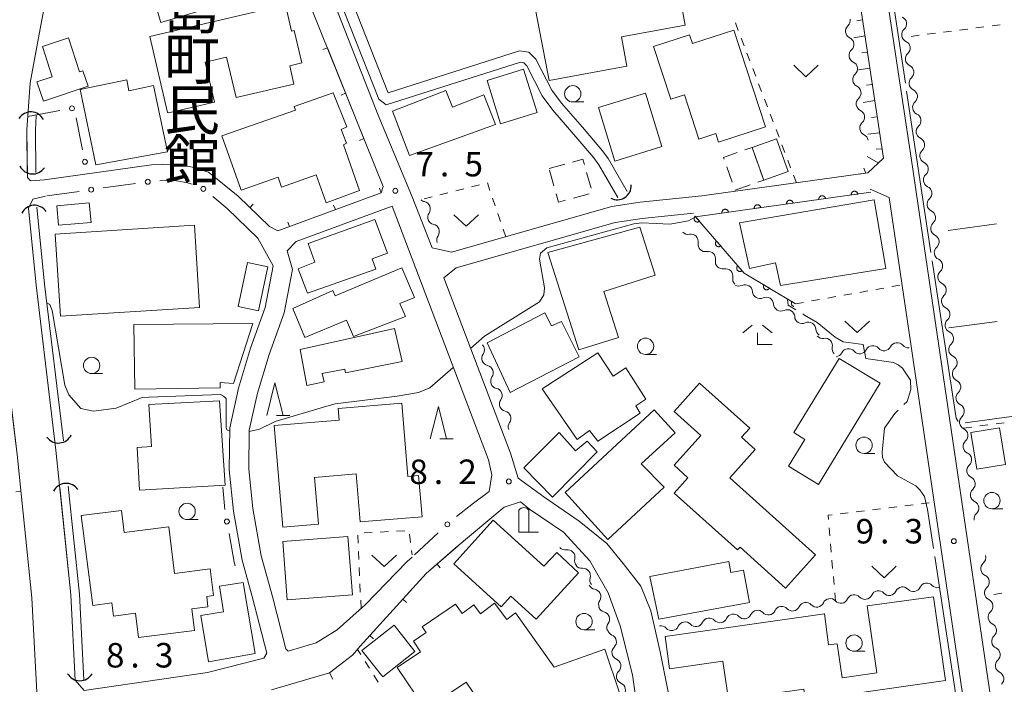
# Model space of a CAD drawing. Units: millimetres. Extents: x -72000 to -70000, y 34500 to 36000.
# Drawn here: x -71568 to -71418, y 34817 to 34918 of the extents above; entities that cross this region are included whole.
import ezdxf

# ---------------------------------------------------------------- set-up
doc = ezdxf.new("R2010")
doc.units = ezdxf.units.MM
for name, color, linetype, lineweight in [('210100_道路縁（街区線）', 7, 'Continuous', 15), ('300100_普通建物', 7, 'Continuous', 15), ('300300_普通無壁舎', 7, 'Continuous', 9), ('420200_記念碑', 7, 'Continuous', 15), ('421906_坑口（真形）', 7, 'Continuous', 30), ('510100_水涯線（河川、湖池等）（海岸線）', 7, 'Continuous', 15), ('510200_一条河川、細流', 7, 'Continuous', 15), ('610111_人工斜面(上)', 7, 'Continuous', 9), ('610199_人工斜面(中)', 7, 'Continuous', 9), ('611000_被覆(直)', 7, 'Continuous', 20), ('613000_垣', 7, 'Continuous', 20), ('614000_塀', 7, 'Continuous', 20), ('630100_植生界', 7, 'Continuous', 9), ('630200_耕地界', 7, 'Continuous', 9), ('631300_畑', 7, 'Continuous', 9), ('633100_広葉樹林', 7, 'Continuous', 9), ('633200_針葉樹林', 7, 'Continuous', 9), ('633300_竹林', 7, 'Continuous', 9), ('710200_等高線（主曲線）', 7, 'Continuous', 9), ('710300_等高線（補助曲線）', 7, 'Continuous', 9), ('731200_図化機測定による標高点', 7, 'Continuous', 20), ('731207_図化機測定による標高点（注記）', 7, 'Continuous', 20), ('813100_建物の名称', 7, 'Continuous', 0)]:
    doc.layers.add(name, color=color, linetype=linetype, lineweight=lineweight)
doc.styles.add('Style-Kanji', font='txt')
doc.styles.add('Style-WORKING', font='txt')

msp = doc.modelspace()

# ---------------------------------------------------------------- linework, layer by layer
at = {"layer": '210100_道路縁（街区線）', "flags": 128}
for points in [[(-71402.39, 34993.82), (-71444.55, 34987.55), (-71445.18, 34985.9), (-71431.76, 34896.86), (-71413.73, 34774.47), (-71412.61, 34773.22), (-71373.79, 34779.16)], [(-71436.06, 34897.15), (-71442.16, 34937.69)], [(-71512.67, 34892.78), (-71527.61, 34929.96)], [(-71522.65, 34927.23), (-71513.43, 34903.72)], [(-71564.09, 34922.74), (-71564.96, 34918.33)], [(-71564.96, 34918.33), (-71566.75, 34908.69)], [(-71566.75, 34908.69), (-71567.24, 34901.49)], [(-71513.43, 34903.72), (-71508.21, 34891.2)], [(-71567.24, 34901.49), (-71567.16, 34894.16)], [(-71564.54, 34893.84), (-71548.15, 34896.13)], [(-71548.15, 34896.13), (-71544.77, 34896.25)], [(-71544.77, 34896.25), (-71542.26, 34895.85)], [(-71438.43, 34894.9), (-71436.06, 34897.15)], [(-71542.26, 34895.85), (-71539.41, 34895)], [(-71539.41, 34895), (-71534.9, 34891.32)], [(-71463.85, 34891.35), (-71438.43, 34894.9)], [(-71567.16, 34894.16), (-71566.66, 34893.67)], [(-71566.66, 34893.67), (-71564.54, 34893.84)], [(-71528.8, 34886.01), (-71512.96, 34891.86)], [(-71512.96, 34891.86), (-71512.67, 34892.78)], [(-71465.15, 34888.7), (-71473.01, 34887.92), (-71477.14, 34887.29), (-71501.51, 34880.33), (-71503.4, 34878.84), (-71493.19, 34851.94), (-71492.01, 34848.13), (-71488.05, 34845.29), (-71482.67, 34841.56), (-71478.43, 34838.12), (-71475.93, 34835.05), (-71473.2, 34831.58), (-71471.7, 34827.79), (-71470.24, 34821.55), (-71468.85, 34814.63), (-71467.1, 34803.1), (-71462.57, 34769.81), (-71459.01, 34767.02), (-71456.67, 34766.48), (-71418.66, 34772.29), (-71417.89, 34773.97), (-71435.17, 34891.14), (-71438.08, 34892.42)], [(-71564.37, 34891.32), (-71566.34, 34890.84), (-71567, 34889.51), (-71565.83, 34877.68), (-71562.78, 34852.44), (-71560.49, 34830.27), (-71559.82, 34817.19), (-71558.44, 34815.59), (-71539.56, 34818.38), (-71530.96, 34820.54), (-71530.47, 34821.33), (-71532.71, 34830.02), (-71534.29, 34835.55), (-71535.61, 34843.06), (-71536.27, 34849.39), (-71536.17, 34855.82), (-71534.85, 34861.92), (-71532.99, 34868.02), (-71530.75, 34874.26), (-71529.5, 34880.64), (-71531.84, 34884.87), (-71536.56, 34889.46)], [(-71534.9, 34891.32), (-71530.1, 34886.66)], [(-71508.21, 34891.2), (-71505.18, 34883.43)], [(-71477.67, 34889.73), (-71473.32, 34890.4)], [(-71473.32, 34890.4), (-71463.85, 34891.35)], [(-71498.82, 34844.28), (-71496.45, 34846.11), (-71496.04, 34848.66), (-71496.55, 34850.93), (-71511.31, 34889.81), (-71525.99, 34884.38), (-71527.35, 34882.95), (-71526.56, 34880.07), (-71527.85, 34873.46), (-71530.14, 34867.08), (-71531.94, 34861.16), (-71533.17, 34855.48), (-71533.26, 34849.52), (-71532.63, 34843.48), (-71531.36, 34836.23), (-71529.63, 34829.98), (-71527.56, 34822.01), (-71527.22, 34821.65), (-71522.94, 34822.9), (-71519.73, 34824.91), (-71515.39, 34828.77), (-71508.98, 34835.36), (-71508.25, 34836.04)], [(-71502.2, 34882.73), (-71477.67, 34889.73)], [(-71530.1, 34886.66), (-71528.8, 34886.01)], [(-71612.32, 34814.05), (-71610.02, 34800.4), (-71608.51, 34799.3), (-71592.24, 34801.61), (-71587.16, 34802.65), (-71580.77, 34804.34), (-71567.9, 34808.84), (-71566.1, 34809.94), (-71565.68, 34814.36), (-71566.48, 34829.8), (-71568.74, 34851.77), (-71571.79, 34877.03), (-71572.4, 34883.15)], [(-71505.18, 34883.43), (-71502.2, 34882.73)], [(-71494.16, 34843.69), (-71501.64, 34837.4)], [(-71491.64, 34844.52), (-71494.16, 34843.69)], [(-71490.28, 34843.36), (-71491.64, 34844.52)], [(-71485.04, 34839.86), (-71490.28, 34843.36)], [(-71481, 34835.45), (-71485.04, 34839.86)], [(-71501.64, 34837.4), (-71506.07, 34833.53)], [(-71478.23, 34830.56), (-71481, 34835.45)], [(-71506.07, 34833.53), (-71516.21, 34822.39)], [(-71476.39, 34825.51), (-71478.23, 34830.56)], [(-71474.47, 34818.02), (-71476.39, 34825.51)], [(-71516.21, 34822.39), (-71517.39, 34821.01)], [(-71517.39, 34821.01), (-71520.87, 34818.29)], [(-71520.87, 34818.29), (-71529.75, 34815.7)], [(-71473.06, 34808.08), (-71474.47, 34818.02)]]:
    msp.add_lwpolyline(points, dxfattribs=at)
at = {"layer": '300100_普通建物', "flags": 128}
for points in [[(-71544.06, 34932.22), (-71530.92, 34936.18), (-71527.2, 34923.82), (-71546.71, 34917.95), (-71549.78, 34928.14), (-71543.41, 34930.06), (-71544.06, 34932.22)], [(-71487.25, 34909.03), (-71490.51, 34925.97), (-71476.09, 34928.29), (-71475.17, 34923.38), (-71467.75, 34924.75), (-71466.42, 34917.53), (-71476.18, 34915.73), (-71475.35, 34911.23), (-71487.25, 34909.03)], [(-71545.68, 34904.12), (-71548.4, 34915.77), (-71527.65, 34920.61), (-71526.72, 34916.61), (-71526.28, 34916.72), (-71525.11, 34911.73), (-71526.99, 34911.29), (-71526.33, 34908.48), (-71535.19, 34906.42), (-71536.64, 34912.63), (-71539.95, 34911.86), (-71538.52, 34905.74), (-71545.56, 34904.1), (-71545.68, 34904.12)], [(-71471.26, 34914.25), (-71465.74, 34916.06), (-71465.29, 34914.7), (-71458.95, 34916.77), (-71454.12, 34901.96), (-71461.31, 34899.62), (-71461.73, 34900.92), (-71464.32, 34900.07), (-71466.54, 34906.85), (-71468.62, 34906.17), (-71471.26, 34914.25)], [(-71557.84, 34908.18), (-71564.71, 34905.87), (-71565.69, 34908.86), (-71563.34, 34909.62), (-71564.85, 34914.26), (-71560.86, 34915.56), (-71559.18, 34910.38), (-71558.69, 34910.54), (-71557.84, 34908.18)], [(-71491.17, 34910.76), (-71489.11, 34904.12), (-71494.68, 34902.4), (-71496.74, 34909.04), (-71491.17, 34910.76)], [(-71547.82, 34908.25), (-71545.72, 34898.13), (-71556.66, 34896.1), (-71559.09, 34907.64), (-71551.94, 34909.12), (-71551.6, 34907.46), (-71547.82, 34908.25)], [(-71537.36, 34900.54), (-71526.1, 34904.52), (-71526.3, 34905.08), (-71520.35, 34907.17), (-71518.25, 34901.95), (-71519.09, 34901.53), (-71518.28, 34899.46), (-71518.74, 34899.2), (-71516.32, 34892.19), (-71521.42, 34890.31), (-71522.94, 34894.57), (-71528.23, 34892.7), (-71528.77, 34894.23), (-71534.42, 34892.23), (-71537.36, 34900.54)], [(-71495.48, 34902.28), (-71508.62, 34897.56), (-71511.23, 34904.35), (-71503.07, 34907.53), (-71502.07, 34904.96), (-71497.25, 34906.84), (-71495.48, 34902.28)], [(-71479.69, 34904.91), (-71472.51, 34907.11), (-71469.99, 34898.92), (-71477.17, 34896.71), (-71479.69, 34904.91)], [(-71562.66, 34889.85), (-71557.68, 34890.3), (-71557.41, 34887.31), (-71562.39, 34886.86), (-71562.66, 34889.85)], [(-71458.1, 34887.24), (-71437.46, 34890.76), (-71435.71, 34880.25), (-71451.82, 34877.63), (-71452.6, 34881.09), (-71456.57, 34880.26), (-71458.1, 34887.24)], [(-71524.16, 34884.08), (-71513.97, 34887.75), (-71511.99, 34882.6), (-71514.35, 34881.74), (-71513.77, 34880.15), (-71524.26, 34876.48), (-71525.69, 34880.21), (-71523.13, 34881.19), (-71524.16, 34884.08)], [(-71562.91, 34885.52), (-71541.59, 34886.87), (-71540.8, 34874.29), (-71562.11, 34872.95), (-71562.91, 34885.52)], [(-71487.44, 34882.71), (-71473.37, 34886.6), (-71471.01, 34879.2), (-71478.88, 34876.71), (-71476.65, 34869.69), (-71482.7, 34867.77), (-71487.44, 34882.71)], [(-71530.35, 34880.51), (-71531.78, 34873.75), (-71534.86, 34874.4), (-71533.43, 34881.16), (-71530.35, 34880.51)], [(-71526.53, 34874.11), (-71520.38, 34876.85), (-71520, 34876.07), (-71509.81, 34880.35), (-71507.86, 34875.82), (-71510.12, 34874.89), (-71509.25, 34872.9), (-71517.2, 34869.85), (-71518.27, 34872.35), (-71524.69, 34869.7), (-71526.53, 34874.11)], [(-71496.74, 34868.86), (-71487.93, 34873.44), (-71486.9, 34871.45), (-71485.38, 34872.15), (-71482.67, 34866.73), (-71493.22, 34861.23), (-71496.74, 34868.86)], [(-71550.85, 34871.68), (-71532.61, 34871.81), (-71535.59, 34862.63), (-71537.62, 34862.78), (-71537.62, 34861.99), (-71550.72, 34861.77), (-71550.85, 34871.68)], [(-71525.4, 34867.86), (-71510.93, 34871.03), (-71509.76, 34866.02), (-71518.44, 34864.26), (-71518.56, 34864.85), (-71521.99, 34864.16), (-71521.73, 34862.86), (-71524.38, 34862.32), (-71525.4, 34867.86)], [(-71488.34, 34861.82), (-71479.79, 34867.35), (-71477.47, 34863.76), (-71475.53, 34865.02), (-71472.43, 34860.22), (-71474, 34859.21), (-71473.3, 34858.11), (-71479.82, 34853.79), (-71481.08, 34855.43), (-71482.98, 34854.03), (-71488.34, 34861.82)], [(-71436.58, 34862.66), (-71446, 34847.16), (-71450.59, 34849.98), (-71448.08, 34854.06), (-71449.77, 34855.1), (-71442.83, 34866.45), (-71436.58, 34862.66)], [(-71459.57, 34848.2), (-71446.44, 34836.41), (-71451.03, 34831.3), (-71458.02, 34837.58), (-71458.43, 34837.13), (-71468.12, 34845.82), (-71465.99, 34848.19), (-71468.13, 34850.11), (-71464.03, 34854.68), (-71468.12, 34858.35), (-71464.23, 34862.69), (-71456.54, 34855.79), (-71457.8, 34854.39), (-71455.71, 34852.51), (-71459.57, 34848.2)], [(-71537.73, 34859.96), (-71536.87, 34847.04), (-71550, 34846.27), (-71550.33, 34852.84), (-71548.13, 34852.96), (-71548.57, 34859.39), (-71537.73, 34859.96)], [(-71529.36, 34856.18), (-71519.41, 34857.02), (-71519.56, 34858.81), (-71509.81, 34859.63), (-71508.87, 34848.38), (-71507.24, 34848.52), (-71506.71, 34842.23), (-71516.17, 34841.44), (-71516.79, 34848.78), (-71523.18, 34848.24), (-71522.58, 34841.08), (-71528.05, 34840.62), (-71529.36, 34856.18)], [(-71469.66, 34846.74), (-71478.28, 34838.76), (-71484.8, 34845.94), (-71471.18, 34858.62), (-71467.97, 34855.05), (-71473.18, 34850.35), (-71469.66, 34846.74)], [(-71418.29, 34855.83), (-71417.36, 34850.22), (-71421.76, 34849.49), (-71422.69, 34855.1), (-71418.29, 34855.83)], [(-71479.91, 34852.14), (-71486.72, 34845.24), (-71491.14, 34849.73), (-71485.72, 34855.12), (-71483.22, 34852.3), (-71481.44, 34853.81), (-71479.91, 34852.14)], [(-71557.15, 34828.65), (-71558.9, 34842.4), (-71552.76, 34843.19), (-71552.33, 34839.82), (-71545.52, 34840.69), (-71544.61, 34833.54), (-71539.19, 34834.23), (-71538.67, 34830.15), (-71539.7, 34830.02), (-71539.5, 34828.43), (-71541.98, 34828.12), (-71541.56, 34824.82), (-71550.13, 34823.73), (-71550.6, 34827.44), (-71553.99, 34827), (-71554.25, 34829.02), (-71557.15, 34828.65)], [(-71495.8, 34841.69), (-71488.06, 34834.67), (-71486.09, 34836.76), (-71482.76, 34833.65), (-71489.24, 34826.52), (-71493.12, 34830.05), (-71494.59, 34828.42), (-71501.86, 34835.02), (-71495.8, 34841.69)], [(-71517.38, 34830.28), (-71527.36, 34829.51), (-71528.05, 34838.41), (-71518.07, 34839.19), (-71517.38, 34830.28)], [(-71456.57, 34829.07), (-71470.43, 34826.54), (-71471.84, 34833.06), (-71459.72, 34835.34), (-71459.41, 34833.69), (-71457.5, 34834.05), (-71456.57, 34829.07)], [(-71534.13, 34832.17), (-71532.26, 34821.29), (-71539.44, 34820), (-71540.62, 34827.09), (-71537.13, 34827.68), (-71537.72, 34831.6), (-71534.13, 34832.17)], [(-71438.53, 34828.57), (-71428.41, 34829.95), (-71426.54, 34817.16), (-71448, 34814.09), (-71448.24, 34815.81), (-71453.31, 34815.09), (-71453.12, 34813.77), (-71459.6, 34812.84), (-71460.64, 34820.11), (-71468.82, 34818.94), (-71469.49, 34823.9), (-71445.1, 34827.36), (-71444.45, 34822.59), (-71443.15, 34822.77), (-71442.4, 34817.53), (-71437.05, 34818.29), (-71438.53, 34828.57)], [(-71497.81, 34813.7), (-71499.94, 34816.86), (-71506.17, 34812.67), (-71510.51, 34819.12), (-71506.93, 34821.53), (-71508.03, 34823.17), (-71506.1, 34824.47), (-71506.7, 34825.37), (-71501.57, 34828.84), (-71500.56, 34827.39), (-71498.8, 34828.72), (-71497.77, 34827.36), (-71495.61, 34829), (-71493.72, 34826.48), (-71492.38, 34827.49), (-71486.46, 34819.19), (-71478.71, 34821.96), (-71476.41, 34815.07)], [(-71512.74, 34817.72), (-71515.92, 34821.72), (-71511.01, 34825.61), (-71507.84, 34821.6), (-71512.74, 34817.72)]]:
    msp.add_lwpolyline(points, dxfattribs=at)
msp.add_lwpolyline([(-71452.41, 34900.12), (-71450.642, 34895.107), (-71454.39, 34893.785), (-71456.157, 34898.799), (-71452.41, 34900.12)], close=True, dxfattribs=at)
at = {"layer": '300300_普通無壁舎'}
for p, q in [((-71457.259, 34898.411), (-71456.157, 34898.799)), ((-71456.157, 34898.799), (-71455.326, 34896.441)), ((-71487.27, 34895.54), (-71484.862, 34896.213)), ((-71486.529, 34892.902), (-71487.205, 34895.309)), ((-71481.508, 34894.958), (-71480.83, 34892.551)), ((-71459.198, 34893.459), (-71460.029, 34895.817)), ((-71481.122, 34891.702), (-71483.529, 34891.025))]:
    msp.add_line(p, q, dxfattribs=at)
at = {"layer": '300300_普通無壁舎', "flags": 128}
for points in [[(-71460.444, 34896.996), (-71460.536, 34897.256), (-71458.438, 34897.995)], [(-71483.658, 34896.549), (-71482.08, 34896.99), (-71481.847, 34896.161)], [(-71454.911, 34895.262), (-71454.39, 34893.785), (-71455.271, 34893.475)], [(-71456.45, 34893.059), (-71458.769, 34892.242), (-71458.783, 34892.281)], [(-71484.732, 34890.686), (-71485.82, 34890.38), (-71486.191, 34891.699)]]:
    msp.add_lwpolyline(points, dxfattribs=at)
at = {"layer": '420200_記念碑'}
for p, q in [((-71491.87, 34839.87), (-71491.87, 34843.218)), ((-71490.37, 34839.87), (-71490.37, 34843.218)), ((-71491.87, 34839.87), (-71488.87, 34839.87))]:
    msp.add_line(p, q, dxfattribs=at)
msp.add_arc((-71491.1198, 34842.7196), 0.9, 33.557311, 146.442689, dxfattribs=at)
at = {"layer": '421906_坑口（真形）'}
for centre, start, end in [((-71566.634692, 34902.058882), 27.0768, 147.078255), ((-71566.355536, 34896.880579), 206.558777, 326.560233), ((-71476.836064, 34892.940129), 242.751712, 2.753167), ((-71566.07376, 34887.760188), 34.011443, 154.012899), ((-71562.418746, 34855.677024), 215.738371, 335.739826), ((-71561.20376, 34845.170188), 34.011443, 154.012899), ((-71559.1205, 34819.2625), 209.999272, 330.000728)]:
    msp.add_arc(centre, 2.165048, start, end, dxfattribs=at)
at = {"layer": '510100_水涯線（河川、湖池等）（海岸線）', "flags": 128}
for points in [[(-71519.49, 34921.87), (-71513.36, 34906.16), (-71512.2, 34905.29), (-71491.64, 34911.83), (-71491.13, 34911.76), (-71490.66, 34911.29), (-71488.3, 34906.67), (-71486.7, 34904.5), (-71483.45, 34900.78), (-71480.41, 34897.2), (-71479.64, 34896.14), (-71476.75, 34891.11)], [(-71517.91, 34922.49), (-71511.96, 34907.23), (-71511.88, 34907.17), (-71491.79, 34913.57), (-71490.34, 34913.37), (-71489.27, 34912.3), (-71486.85, 34907.57), (-71485.38, 34905.57), (-71482.16, 34901.89), (-71479.07, 34898.25), (-71478.21, 34897.07), (-71475.31, 34892.02)], [(-71567.09, 34903.7), (-71567.24, 34901.49), (-71567.17, 34895)], [(-71565.82, 34903.7), (-71565.94, 34901.45), (-71565.87, 34894.96)], [(-71567, 34889.51), (-71565.83, 34877.68), (-71562.93, 34853.7)], [(-71565.7, 34889.64), (-71564.54, 34877.83), (-71561.64, 34853.86)], [(-71562.19, 34846.76), (-71560.49, 34830.27), (-71559.82, 34817.19)], [(-71560.9, 34846.89), (-71559.2, 34830.37), (-71558.52, 34817.25)]]:
    msp.add_lwpolyline(points, dxfattribs=at)
at = {"layer": '510200_一条河川、細流'}
for centre, start, end in [((-71433.641529, 34917.72132), 312.362099, 64.601315), ((-71440.735369, 34916.598014), 132.27639, 244.515606), ((-71433.088428, 34914.012334), 312.362099, 64.601315), ((-71440.187817, 34912.888204), 132.27639, 244.515606), ((-71432.535327, 34910.303348), 312.362099, 64.601315), ((-71439.640265, 34909.178395), 132.27639, 244.515606), ((-71431.982225, 34906.594362), 312.362099, 64.601315), ((-71439.092712, 34905.468585), 132.27639, 244.515606), ((-71431.429124, 34902.885375), 312.362099, 64.601315), ((-71438.54516, 34901.758776), 132.27639, 244.515606), ((-71430.876023, 34899.176389), 312.362099, 64.601315), ((-71430.322922, 34895.467403), 312.362099, 64.601315), ((-71429.769821, 34891.758417), 312.362099, 64.601315), ((-71506.58325, 34889.38444), 325.559924, 77.79914), ((-71429.21672, 34888.04943), 312.362099, 64.601315), ((-71505.197945, 34885.899697), 325.559928, 77.799145), ((-71465.537788, 34884.387054), 348.880392, 101.119608), ((-71428.663619, 34884.340444), 312.362099, 64.601315), ((-71462.886138, 34881.735404), 348.880392, 101.119608), ((-71428.110517, 34880.631458), 312.362099, 64.601315), ((-71460.234487, 34879.083753), 348.880392, 101.119608), ((-71457.229034, 34876.631616), 3.201251, 115.440467), ((-71427.557416, 34876.922472), 312.362099, 64.601315), ((-71454.003891, 34874.718254), 3.201251, 115.440467), ((-71450.778748, 34872.804892), 3.201251, 115.440467), ((-71427.004315, 34873.213485), 312.362099, 64.601315), ((-71447.553605, 34870.89153), 3.201251, 115.440467), ((-71426.451214, 34869.504499), 312.362099, 64.601315), ((-71444.995128, 34868.426765), 347.172893, 99.41211), ((-71498.278188, 34867.784622), 324.911824, 42.697091), ((-71441.407308, 34866.836835), 40.914483, 153.1537), ((-71437.685533, 34867.29606), 40.914483, 153.1537), ((-71433.963757, 34867.755284), 40.914483, 153.1537), ((-71425.898113, 34865.795513), 312.362099, 64.601315), ((-71496.932387, 34864.284433), 324.911827, 77.151044), ((-71425.345012, 34862.086526), 312.362099, 64.601315), ((-71495.586587, 34860.784245), 324.911827, 77.151044), ((-71494.240786, 34857.284056), 324.911827, 77.151044), ((-71424.791911, 34858.37754), 312.362099, 64.601315), ((-71424.238809, 34854.668554), 312.362099, 64.601315), ((-71423.685708, 34850.959568), 312.362099, 64.601315), ((-71423.132607, 34847.250581), 312.362099, 64.601315), ((-71422.579506, 34843.541595), 312.362099, 64.601315), ((-71484.430639, 34836.041215), 346.759295, 98.998512), ((-71421.528328, 34835.932309), 312.3801, 16.970183), ((-71482.059571, 34833.193249), 342.865456, 95.104673), ((-71420.974061, 34832.223496), 312.380105, 64.619322), ((-71433.12332, 34830.343878), 43.028361, 155.267578), ((-71429.421016, 34830.940071), 43.028361, 155.267578), ((-71480.470275, 34829.993338), 328.164685, 80.403902), ((-71440.527928, 34829.151493), 43.028361, 155.267578), ((-71436.825624, 34829.747685), 43.028361, 155.267578), ((-71451.63484, 34827.362915), 43.028361, 155.267578), ((-71447.932536, 34827.959108), 43.028361, 155.267578), ((-71444.230232, 34828.5553), 43.028361, 155.267578), ((-71420.419794, 34828.514684), 312.380105, 64.619322), ((-71479.124437, 34826.54299), 324.105251, 76.344468), ((-71462.741752, 34825.574337), 43.028361, 155.267578), ((-71459.039448, 34826.17053), 43.028361, 155.267578), ((-71455.337144, 34826.766722), 43.028361, 155.267578), ((-71470.14636, 34824.381952), 43.028363, 100.355374), ((-71466.444056, 34824.978145), 43.028361, 155.267578), ((-71419.865527, 34824.805872), 312.380105, 64.619322), ((-71478.085522, 34823.062199), 314.528078, 66.767295), ((-71419.311261, 34821.097059), 312.380105, 64.619322), ((-71477.392637, 34819.376767), 314.528078, 66.767295), ((-71418.756994, 34817.388247), 312.380105, 64.619322), ((-71476.699752, 34815.691335), 314.528078, 66.767295)]:
    msp.add_arc(centre, 1.129844, start, end, dxfattribs=at)
at = {"layer": '510200_一条河川、細流', "extrusion": (0, 0, -1)}
for centre, start, end in [((71442.253478, 34918.26926), 171.604002, 227.774363), ((71432.120922, 34916.052347), 351.518293, 47.688654), ((71432.120922, 34916.052347), 295.347932, 351.518293), ((71441.705925, 34914.559451), 115.433641, 171.604002), ((71441.705925, 34914.559451), 171.604002, 227.774363), ((71431.567821, 34912.34336), 351.518293, 47.688654), ((71441.158373, 34910.849641), 115.433641, 171.604002), ((71431.567821, 34912.34336), 295.347932, 351.518293), ((71441.158373, 34910.849641), 171.604002, 227.774363), ((71440.610821, 34907.139832), 115.433641, 171.604002), ((71431.01472, 34908.634374), 351.518293, 47.688654), ((71431.01472, 34908.634374), 295.347932, 351.518293), ((71440.610821, 34907.139832), 171.604002, 227.774363), ((71430.461619, 34904.925388), 351.518293, 47.688654), ((71440.063269, 34903.430022), 115.433641, 171.604002), ((71430.461619, 34904.925388), 295.347932, 351.518293), ((71440.063269, 34903.430022), 171.604002, 227.774363), ((71439.515716, 34899.720213), 115.433641, 171.604002), ((71429.908517, 34901.216402), 351.518293, 47.688654), ((71429.908517, 34901.216402), 295.347932, 351.518293), ((71429.355416, 34897.507415), 351.518293, 47.688654), ((71429.355416, 34897.507415), 295.347932, 351.518293), ((71428.802315, 34893.798429), 351.518293, 47.688654), ((71428.802315, 34893.798429), 295.347932, 351.518293), ((71506.107062, 34891.591465), 282.150107, 311.098177), ((71428.249214, 34890.089443), 351.518293, 47.688654), ((71504.721757, 34888.106723), 338.320468, 34.490829), ((71428.249214, 34890.089443), 295.347932, 351.518293), ((71504.721756, 34888.106723), 282.150103, 338.320464), ((71427.696113, 34886.380457), 351.518293, 47.688654), ((71465.974205, 34886.602288), 258.829639, 315), ((71427.696113, 34886.380457), 295.347932, 351.518293), ((71503.336451, 34884.621981), 338.320464, 34.490825), ((71463.322555, 34883.950637), 315, 11.170361), ((71463.322555, 34883.950637), 258.829639, 315), ((71427.143012, 34882.67147), 351.518293, 47.688654), ((71427.143012, 34882.67147), 295.347932, 351.518293), ((71460.670905, 34881.298987), 315, 11.170361), ((71460.670905, 34881.298987), 258.829639, 315), ((71426.589911, 34878.962484), 351.518293, 47.688654), ((71458.019254, 34878.647336), 315, 11.170361), ((71426.589911, 34878.962484), 295.347932, 351.518293), ((71458.199832, 34878.670064), 244.50878, 300.679141), ((71454.974689, 34876.756702), 300.679141, 356.849502), ((71454.974689, 34876.756702), 244.50878, 300.679141), ((71426.036809, 34875.253498), 351.518293, 47.688654), ((71426.036809, 34875.253498), 295.347932, 351.518293), ((71451.749546, 34874.84334), 300.679141, 356.849502), ((71451.749546, 34874.84334), 244.50878, 300.679141), ((71448.524403, 34872.929978), 300.679141, 356.849502), ((71448.524403, 34872.929978), 244.50878, 300.679141), ((71425.483708, 34871.544512), 351.518293, 47.688654), ((71445.29926, 34871.016617), 300.679141, 356.849502), ((71425.483708, 34871.544512), 295.347932, 351.518293), ((71445.365344, 34870.654018), 260.537137, 316.707499), ((71442.793882, 34867.924534), 316.707499, 12.87786), ((71439.700452, 34868.314793), 262.965909, 319.13627), ((71439.700452, 34868.314793), 206.795548, 262.965909), ((71435.978677, 34868.774018), 262.965909, 319.13627), ((71435.978677, 34868.774018), 206.795548, 262.965909), ((71432.256901, 34869.233243), 262.965909, 319.13627), ((71424.930607, 34867.835525), 351.518293, 47.688654), ((71424.930607, 34867.835525), 295.347932, 351.518293), ((71496.431265, 34866.485932), 338.968568, 35.138929), ((71496.431265, 34866.485932), 282.798203, 338.968564), ((71443.422227, 34867.855569), 206.795548, 262.965909), ((71424.377506, 34864.126539), 351.518293, 47.688654), ((71495.085465, 34862.985743), 338.968564, 35.138925), ((71424.377506, 34864.126539), 295.347932, 351.518293), ((71495.085465, 34862.985743), 282.798203, 338.968564), ((71493.739664, 34859.485554), 338.968564, 35.138925), ((71423.824405, 34860.417553), 351.518293, 47.688654), ((71423.824405, 34860.417553), 295.347932, 351.518293), ((71493.739664, 34859.485554), 282.798203, 338.968564), ((71423.271304, 34856.708566), 351.518293, 47.688654), ((71492.393864, 34855.985366), 338.968564, 35.138925), ((71423.271304, 34856.708566), 295.347932, 351.518293), ((71422.718203, 34852.99958), 351.518293, 47.688654), ((71422.718203, 34852.99958), 295.347932, 351.518293), ((71422.165101, 34849.290594), 351.518293, 47.688654), ((71422.165101, 34849.290594), 295.347932, 351.518293), ((71421.612, 34845.581608), 351.518293, 47.688654), ((71421.612, 34845.581608), 295.347932, 351.518293), ((71421.058899, 34841.872621), 351.518293, 47.688654), ((71484.784768, 34838.271083), 260.950735, 317.121096), ((71482.233076, 34835.523108), 317.121096, 13.291458), ((71482.261456, 34835.442018), 264.844574, 321.014935), ((71420.007197, 34834.263813), 351.500291, 47.670652), ((71479.902265, 34832.527105), 321.014935, 17.185296), ((71420.007196, 34834.263813), 295.329925, 351.500286), ((71480.094879, 34832.219724), 279.545346, 335.715707), ((71431.472141, 34831.883789), 204.68167, 260.852031), ((71427.769837, 34832.479982), 260.852031, 317.022392), ((71419.45293, 34830.555), 351.500286, 47.670647), ((71438.876749, 34830.691404), 260.852031, 317.022392), ((71438.876749, 34830.691404), 204.68167, 260.852031), ((71435.174445, 34831.287597), 260.852031, 317.022392), ((71435.174445, 34831.287597), 204.68167, 260.852031), ((71431.472141, 34831.883789), 260.852031, 317.022392), ((71419.45293, 34830.555), 295.329925, 351.500286), ((71478.552637, 34828.801539), 335.715707, 31.886068), ((71478.592374, 34828.737216), 283.604779, 339.775141), ((71449.983661, 34828.902826), 204.68167, 260.852031), ((71446.281357, 34829.499019), 260.852031, 317.022392), ((71446.281357, 34829.499019), 204.68167, 260.852031), ((71442.579053, 34830.095211), 260.852031, 317.022392), ((71442.579053, 34830.095211), 204.68167, 260.852031), ((71457.388269, 34827.710441), 260.852031, 317.022392), ((71457.388269, 34827.710441), 204.68167, 260.852031), ((71453.685965, 34828.306634), 260.852031, 317.022392), ((71453.685965, 34828.306634), 204.68167, 260.852031), ((71449.983661, 34828.902826), 260.852031, 317.022392), ((71418.898663, 34826.846188), 351.500286, 47.670647), ((71477.295979, 34825.218429), 339.775141, 35.945502), ((71468.495181, 34825.921863), 204.68167, 260.852031), ((71464.792877, 34826.518056), 260.852031, 317.022392), ((71464.792877, 34826.518056), 204.68167, 260.852031), ((71461.090573, 34827.114248), 260.852031, 317.022392), ((71461.090573, 34827.114248), 204.68167, 260.852031), ((71418.898663, 34826.846188), 295.329925, 351.500286), ((71477.195809, 34825.13732), 293.181952, 349.352314), ((71468.495181, 34825.921863), 260.852029, 317.02239), ((71418.344396, 34823.137376), 351.500286, 47.670647), ((71476.502924, 34821.451888), 349.352314, 45.522675), ((71418.344396, 34823.137376), 295.329925, 351.500286), ((71476.502924, 34821.451888), 293.181952, 349.352314), ((71417.790129, 34819.428564), 351.500286, 47.670647), ((71417.790129, 34819.428564), 295.329925, 351.500286), ((71475.810039, 34817.766456), 349.352314, 45.522675), ((71475.810039, 34817.766456), 293.181952, 349.352314)]:
    msp.add_arc(centre, 1.127969, start, end, dxfattribs=at)
at = {"layer": '610111_人工斜面(上)', "flags": 128}
msp.add_lwpolyline([(-71444.23, 34939.76), (-71442.16, 34937.69), (-71436.06, 34897.15), (-71438.43, 34894.9), (-71439.78, 34894.71)], dxfattribs=at)
at = {"layer": '610199_人工斜面(中)', "flags": 128}
for points in [[(-71439.25, 34918.33), (-71440.11, 34918.2)], [(-71438.87, 34915.86), (-71440.61, 34915.6)], [(-71438.5, 34913.39), (-71439.37, 34913.26)], [(-71438.13, 34910.91), (-71439.88, 34910.65)], [(-71437.76, 34908.44), (-71438.64, 34908.31)], [(-71437.38, 34905.97), (-71439.15, 34905.67)], [(-71437.01, 34903.5), (-71437.9, 34903.35)], [(-71436.64, 34901.02), (-71438.44, 34900.8)], [(-71436.27, 34898.55), (-71437.18, 34898.52)], [(-71436.84, 34896.41), (-71438.53, 34897.38)], [(-71438.73, 34894.85), (-71439.07, 34895.61)]]:
    msp.add_lwpolyline(points, dxfattribs=at)
at = {"layer": '611000_被覆(直)', "flags": 128}
for points in [[(-71438.01, 34891.93), (-71464.83, 34888.18), (-71457.38, 34879.54), (-71449.52, 34874.84)], [(-71439.991, 34891.653), (-71439.999, 34891.696), (-71440.011, 34891.738), (-71440.025, 34891.778), (-71440.044, 34891.818), (-71440.066, 34891.856), (-71440.092, 34891.891), (-71440.12, 34891.925), (-71440.151, 34891.955), (-71440.184, 34891.983), (-71440.221, 34892.008), (-71440.258, 34892.03), (-71440.298, 34892.047), (-71440.34, 34892.062), (-71440.382, 34892.073), (-71440.425, 34892.08), (-71440.468, 34892.083), (-71440.511, 34892.083), (-71440.555, 34892.079), (-71440.598, 34892.071), (-71440.64, 34892.059), (-71440.681, 34892.044), (-71440.72, 34892.026), (-71440.758, 34892.003), (-71440.793, 34891.978), (-71440.827, 34891.95), (-71440.857, 34891.919), (-71440.886, 34891.885), (-71440.91, 34891.849), (-71440.932, 34891.811), (-71440.949, 34891.771), (-71440.964, 34891.73), (-71440.975, 34891.688), (-71440.982, 34891.645), (-71440.985, 34891.602), (-71440.985, 34891.558), (-71440.981, 34891.515)], [(-71440.981, 34891.515), (-71439.991, 34891.653)], [(-71449.894, 34890.268), (-71449.902, 34890.312), (-71449.914, 34890.353), (-71449.929, 34890.394), (-71449.948, 34890.434), (-71449.97, 34890.471), (-71449.995, 34890.507), (-71450.023, 34890.54), (-71450.055, 34890.57), (-71450.088, 34890.599), (-71450.125, 34890.623), (-71450.162, 34890.645), (-71450.202, 34890.663), (-71450.243, 34890.677), (-71450.285, 34890.688), (-71450.329, 34890.695), (-71450.372, 34890.698), (-71450.415, 34890.698), (-71450.459, 34890.694), (-71450.502, 34890.686), (-71450.544, 34890.674), (-71450.584, 34890.66), (-71450.624, 34890.641), (-71450.661, 34890.618), (-71450.697, 34890.593), (-71450.731, 34890.565), (-71450.761, 34890.534), (-71450.789, 34890.501), (-71450.813, 34890.464), (-71450.835, 34890.427), (-71450.853, 34890.387), (-71450.867, 34890.345), (-71450.879, 34890.303), (-71450.886, 34890.26), (-71450.889, 34890.217), (-71450.889, 34890.174), (-71450.885, 34890.13)], [(-71450.885, 34890.13), (-71449.894, 34890.268)], [(-71444.943, 34890.961), (-71444.951, 34891.004), (-71444.963, 34891.046), (-71444.977, 34891.086), (-71444.996, 34891.126), (-71445.018, 34891.163), (-71445.044, 34891.199), (-71445.071, 34891.232), (-71445.103, 34891.262), (-71445.136, 34891.291), (-71445.173, 34891.315), (-71445.21, 34891.337), (-71445.25, 34891.355), (-71445.292, 34891.369), (-71445.333, 34891.381), (-71445.377, 34891.388), (-71445.42, 34891.391), (-71445.463, 34891.391), (-71445.507, 34891.387), (-71445.55, 34891.379), (-71445.592, 34891.367), (-71445.632, 34891.352), (-71445.672, 34891.333), (-71445.709, 34891.311), (-71445.745, 34891.286), (-71445.779, 34891.258), (-71445.809, 34891.226), (-71445.837, 34891.193), (-71445.862, 34891.156), (-71445.884, 34891.119), (-71445.901, 34891.079), (-71445.916, 34891.038), (-71445.927, 34890.996), (-71445.934, 34890.952), (-71445.937, 34890.909), (-71445.937, 34890.866), (-71445.933, 34890.822)], [(-71445.933, 34890.822), (-71444.943, 34890.961)], [(-71459.798, 34888.884), (-71459.806, 34888.927), (-71459.818, 34888.969), (-71459.833, 34889.009), (-71459.851, 34889.049), (-71459.874, 34889.086), (-71459.899, 34889.122), (-71459.927, 34889.155), (-71459.958, 34889.185), (-71459.992, 34889.214), (-71460.028, 34889.238), (-71460.066, 34889.26), (-71460.106, 34889.278), (-71460.147, 34889.292), (-71460.189, 34889.303), (-71460.232, 34889.311), (-71460.275, 34889.314), (-71460.319, 34889.314), (-71460.362, 34889.31), (-71460.406, 34889.301), (-71460.448, 34889.29), (-71460.488, 34889.275), (-71460.528, 34889.256), (-71460.565, 34889.234), (-71460.601, 34889.209), (-71460.634, 34889.181), (-71460.664, 34889.149), (-71460.693, 34889.116), (-71460.717, 34889.079), (-71460.739, 34889.042), (-71460.757, 34889.002), (-71460.771, 34888.961), (-71460.782, 34888.919), (-71460.789, 34888.875), (-71460.793, 34888.832), (-71460.793, 34888.789), (-71460.788, 34888.745)], [(-71460.788, 34888.745), (-71459.798, 34888.884)], [(-71454.846, 34889.576), (-71454.854, 34889.619), (-71454.866, 34889.661), (-71454.881, 34889.701), (-71454.9, 34889.741), (-71454.922, 34889.778), (-71454.947, 34889.814), (-71454.975, 34889.848), (-71455.007, 34889.878), (-71455.04, 34889.906), (-71455.077, 34889.93), (-71455.114, 34889.952), (-71455.154, 34889.97), (-71455.195, 34889.985), (-71455.237, 34889.996), (-71455.281, 34890.003), (-71455.323, 34890.006), (-71455.367, 34890.006), (-71455.411, 34890.002), (-71455.454, 34889.994), (-71455.496, 34889.982), (-71455.536, 34889.967), (-71455.576, 34889.948), (-71455.613, 34889.926), (-71455.649, 34889.901), (-71455.682, 34889.873), (-71455.712, 34889.842), (-71455.741, 34889.808), (-71455.765, 34889.772), (-71455.787, 34889.734), (-71455.805, 34889.694), (-71455.819, 34889.653), (-71455.831, 34889.611), (-71455.838, 34889.568), (-71455.841, 34889.525), (-71455.841, 34889.481), (-71455.837, 34889.437)], [(-71455.837, 34889.437), (-71454.846, 34889.576)], [(-71464.883, 34888.241), (-71464.915, 34888.211), (-71464.943, 34888.178), (-71464.969, 34888.144), (-71464.993, 34888.107), (-71465.012, 34888.068), (-71465.028, 34888.027), (-71465.041, 34887.986), (-71465.05, 34887.943), (-71465.056, 34887.9), (-71465.056, 34887.856), (-71465.054, 34887.812), (-71465.047, 34887.769), (-71465.037, 34887.727), (-71465.024, 34887.685), (-71465.006, 34887.645), (-71464.986, 34887.607), (-71464.962, 34887.571), (-71464.935, 34887.536), (-71464.905, 34887.504), (-71464.872, 34887.475), (-71464.838, 34887.449), (-71464.801, 34887.426), (-71464.762, 34887.407), (-71464.721, 34887.391), (-71464.679, 34887.378), (-71464.637, 34887.369), (-71464.593, 34887.363), (-71464.549, 34887.363), (-71464.506, 34887.365), (-71464.463, 34887.371), (-71464.42, 34887.382), (-71464.379, 34887.395), (-71464.339, 34887.413), (-71464.301, 34887.433), (-71464.264, 34887.457), (-71464.23, 34887.484)], [(-71464.23, 34887.484), (-71464.883, 34888.241)], [(-71461.618, 34884.455), (-71461.65, 34884.424), (-71461.678, 34884.392), (-71461.704, 34884.357), (-71461.728, 34884.32), (-71461.747, 34884.281), (-71461.763, 34884.241), (-71461.776, 34884.199), (-71461.784, 34884.156), (-71461.79, 34884.113), (-71461.791, 34884.069), (-71461.789, 34884.026), (-71461.782, 34883.982), (-71461.772, 34883.94), (-71461.759, 34883.899), (-71461.741, 34883.858), (-71461.721, 34883.821), (-71461.697, 34883.784), (-71461.67, 34883.749), (-71461.64, 34883.717), (-71461.607, 34883.689), (-71461.573, 34883.663), (-71461.535, 34883.639), (-71461.496, 34883.62), (-71461.456, 34883.604), (-71461.414, 34883.591), (-71461.372, 34883.583), (-71461.328, 34883.577), (-71461.284, 34883.576), (-71461.241, 34883.578), (-71461.198, 34883.585), (-71461.155, 34883.595), (-71461.114, 34883.608), (-71461.073, 34883.626), (-71461.036, 34883.646), (-71460.999, 34883.67), (-71460.965, 34883.697)], [(-71460.965, 34883.697), (-71461.618, 34884.455)], [(-71458.353, 34880.668), (-71458.385, 34880.638), (-71458.413, 34880.605), (-71458.439, 34880.571), (-71458.462, 34880.534), (-71458.482, 34880.495), (-71458.498, 34880.454), (-71458.511, 34880.412), (-71458.519, 34880.37), (-71458.525, 34880.326), (-71458.526, 34880.282), (-71458.524, 34880.239), (-71458.517, 34880.196), (-71458.507, 34880.153), (-71458.494, 34880.112), (-71458.476, 34880.072), (-71458.455, 34880.034), (-71458.432, 34879.997), (-71458.405, 34879.963), (-71458.374, 34879.931), (-71458.342, 34879.902), (-71458.308, 34879.876), (-71458.27, 34879.853), (-71458.231, 34879.834), (-71458.191, 34879.817), (-71458.149, 34879.804), (-71458.106, 34879.796), (-71458.063, 34879.79), (-71458.019, 34879.79), (-71457.976, 34879.791), (-71457.933, 34879.798), (-71457.89, 34879.808), (-71457.849, 34879.822), (-71457.808, 34879.839), (-71457.771, 34879.86), (-71457.734, 34879.883), (-71457.7, 34879.911)], [(-71457.7, 34879.911), (-71458.353, 34880.668)], [(-71454.367, 34877.738), (-71454.388, 34877.699), (-71454.405, 34877.66), (-71454.419, 34877.619), (-71454.429, 34877.576), (-71454.435, 34877.533), (-71454.438, 34877.489), (-71454.437, 34877.446), (-71454.431, 34877.403), (-71454.423, 34877.36), (-71454.41, 34877.318), (-71454.395, 34877.277), (-71454.375, 34877.238), (-71454.351, 34877.201), (-71454.326, 34877.166), (-71454.296, 34877.133), (-71454.265, 34877.104), (-71454.231, 34877.077), (-71454.194, 34877.053), (-71454.156, 34877.032), (-71454.116, 34877.015), (-71454.075, 34877.001), (-71454.032, 34876.991), (-71453.989, 34876.985), (-71453.945, 34876.982), (-71453.902, 34876.982), (-71453.859, 34876.988), (-71453.816, 34876.996), (-71453.774, 34877.01), (-71453.733, 34877.025), (-71453.694, 34877.045), (-71453.657, 34877.068), (-71453.622, 34877.094), (-71453.589, 34877.123), (-71453.56, 34877.155), (-71453.533, 34877.188), (-71453.509, 34877.225)], [(-71453.509, 34877.225), (-71454.367, 34877.738)], [(-71450.076, 34875.172), (-71450.096, 34875.133), (-71450.113, 34875.093), (-71450.127, 34875.053), (-71450.138, 34875.01), (-71450.144, 34874.967), (-71450.146, 34874.923), (-71450.146, 34874.88), (-71450.14, 34874.837), (-71450.132, 34874.793), (-71450.119, 34874.752), (-71450.103, 34874.711), (-71450.083, 34874.672), (-71450.06, 34874.635), (-71450.034, 34874.6), (-71450.005, 34874.567), (-71449.974, 34874.538), (-71449.94, 34874.511), (-71449.903, 34874.486), (-71449.864, 34874.466), (-71449.824, 34874.449), (-71449.784, 34874.435), (-71449.765, 34874.43)], [(-71449.52, 34874.84), (-71450.076, 34875.172)]]:
    msp.add_lwpolyline(points, dxfattribs=at)
at = {"layer": '613000_垣'}
for p, q in [((-71567.1, 34903.55), (-71562.179, 34904.436)), ((-71559.691, 34903.334), (-71558.713, 34898.431)), ((-71555.534, 34892.579), (-71550.582, 34893.27)), ((-71564.2, 34891.37), (-71559.248, 34892.061)), ((-71538.764, 34891.254), (-71536.56, 34889.46)), ((-71536.897, 34843.33), (-71537.25, 34846.73)), ((-71501.428, 34842.275), (-71498.82, 34844.28)), ((-71507.89, 34836.38), (-71504.223, 34839.779))]:
    msp.add_line(p, q, dxfattribs=at)
at = {"layer": '613000_垣', "flags": 128}
for points in [[(-71546.858, 34893.679), (-71544.93, 34893.75), (-71542.82, 34893.4), (-71541.926, 34893.138)], [(-71535.36, 34834.72), (-71535.51, 34835.27), (-71536.278, 34839.633)]]:
    msp.add_lwpolyline(points, dxfattribs=at)
at = {"layer": '613000_垣'}
for centre in [(-71560.334, 34904.768), (-71558.346, 34896.592), (-71548.725, 34893.529), (-71557.391, 34892.32), (-71540.217, 34892.438), (-71536.603, 34841.479), (-71502.847, 34841.053)]:
    msp.add_circle(centre, 0.375, dxfattribs=at)
at = {"layer": '614000_塀'}
for p, q in [((-71521.22, 34914.05), (-71521.916, 34913.77)), ((-71521.22, 34914.05), (-71515.57, 34900)), ((-71518.422, 34907.092), (-71519.118, 34906.812)), ((-71515.624, 34900.133), (-71516.319, 34899.853)), ((-71512.96, 34891.86), (-71513.22, 34892.564)), ((-71533.085, 34889.558), (-71532.563, 34890.096)), ((-71519.996, 34889.262), (-71520.255, 34889.965)), ((-71527.031, 34886.663), (-71527.291, 34887.367)), ((-71568.159, 34846.112), (-71568.905, 34846.035)), ((-71504.426, 34834.962), (-71503.933, 34834.397)), ((-71509.651, 34829.596), (-71509.097, 34829.091)), ((-71514.7, 34824.05), (-71514.145, 34823.545))]:
    msp.add_line(p, q, dxfattribs=at)
at = {"layer": '614000_塀', "flags": 128}
for points in [[(-71512.96, 34891.86), (-71528.8, 34886.01), (-71530.1, 34886.66), (-71534.9, 34891.32)], [(-71570.76, 34868.46), (-71568.74, 34851.77), (-71567.97, 34844.27)], [(-71514.7, 34824.05), (-71506.07, 34833.53), (-71501.18, 34837.79)]]:
    msp.add_lwpolyline(points, dxfattribs=at)
at = {"layer": '630100_植生界'}
for p, q in [((-71458.734, 34917.874), (-71458.288, 34916.706)), ((-71420.663, 34917.246), (-71421.903, 34917.085)), ((-71418.184, 34917.566), (-71419.424, 34917.406)), ((-71430.581, 34915.964), (-71431.82, 34915.804)), ((-71428.101, 34916.284), (-71429.341, 34916.124)), ((-71425.622, 34916.605), (-71426.862, 34916.444)), ((-71423.143, 34916.925), (-71424.382, 34916.765)), ((-71457.842, 34915.538), (-71457.397, 34914.371)), ((-71456.951, 34913.203), (-71456.505, 34912.035)), ((-71456.059, 34910.867), (-71455.614, 34909.699)), ((-71455.168, 34908.531), (-71454.722, 34907.364)), ((-71454.276, 34906.196), (-71453.83, 34905.028)), ((-71453.385, 34903.86), (-71452.939, 34902.692)), ((-71452.493, 34901.525), (-71452.047, 34900.357)), ((-71451.601, 34899.189), (-71451.156, 34898.021)), ((-71450.71, 34896.853), (-71450.264, 34895.686)), ((-71497.918, 34893.082), (-71499.129, 34892.772)), ((-71496.311, 34892.195), (-71496.716, 34893.378)), ((-71449.818, 34894.518), (-71449.38, 34893.37)), ((-71502.761, 34891.84), (-71503.972, 34891.529)), ((-71500.34, 34892.461), (-71501.55, 34892.15)), ((-71505.183, 34891.218), (-71506.394, 34890.907)), ((-71495.5, 34889.83), (-71495.906, 34891.013)), ((-71494.69, 34887.465), (-71495.095, 34888.648)), ((-71493.88, 34885.1), (-71494.285, 34886.283)), ((-71439.674, 34876.589), (-71438.443, 34876.807)), ((-71437.213, 34877.026), (-71435.982, 34877.244)), ((-71434.751, 34877.463), (-71433.52, 34877.681)), ((-71449.52, 34874.84), (-71448.289, 34875.059)), ((-71447.059, 34875.277), (-71445.828, 34875.496)), ((-71444.597, 34875.714), (-71443.366, 34875.933)), ((-71442.136, 34876.151), (-71440.905, 34876.37)), ((-71423.77, 34855.79), (-71422.531, 34855.957)), ((-71421.292, 34856.123), (-71420.054, 34856.29)), ((-71418.815, 34856.457), (-71417.576, 34856.624)), ((-71437.73, 34843.288), (-71436.489, 34843.443)), ((-71435.249, 34843.597), (-71434.009, 34843.752)), ((-71432.768, 34843.907), (-71431.528, 34844.062)), ((-71430.287, 34844.217), (-71429.047, 34844.372)), ((-71442.691, 34842.668), (-71441.451, 34842.823)), ((-71440.21, 34842.978), (-71438.97, 34843.133)), ((-71444.254, 34839.294), (-71444.359, 34840.54)), ((-71516.502, 34838.17), (-71516.558, 34839.419)), ((-71515.603, 34839.749), (-71514.354, 34839.812)), ((-71513.106, 34839.876), (-71511.857, 34839.939)), ((-71510.609, 34840.002), (-71509.361, 34840.065)), ((-71508.615, 34839.535), (-71508.472, 34838.293)), ((-71444.043, 34836.803), (-71444.148, 34838.049)), ((-71516.392, 34835.673), (-71516.447, 34836.921)), ((-71508.329, 34837.052), (-71508.25, 34836.37)), ((-71516.281, 34833.175), (-71516.336, 34834.424)), ((-71443.832, 34834.312), (-71443.937, 34835.558)), ((-71443.621, 34831.821), (-71443.726, 34833.067)), ((-71516.171, 34830.678), (-71516.226, 34831.926)), ((-71443.41, 34829.33), (-71443.515, 34830.576)), ((-71417.917, 34830.518), (-71419.153, 34830.333)), ((-71516.06, 34828.18), (-71516.115, 34829.429)), ((-71516.11, 34821.114), (-71516.62, 34821.91)), ((-71514.762, 34819.008), (-71515.436, 34820.061)), ((-71520.401, 34817.333), (-71520.87, 34818.29)), ((-71513.415, 34816.902), (-71514.088, 34817.955))]:
    msp.add_line(p, q, dxfattribs=at)
at = {"layer": '630100_植生界', "flags": 128}
msp.add_lwpolyline([(-71444.465, 34841.785), (-71444.52, 34842.44), (-71443.931, 34842.513)], dxfattribs=at)
at = {"layer": '630200_耕地界'}
for p, q in [((-71418.723, 34887.072), (-71426.154, 34886.056)), ((-71426.06, 34871.17), (-71418.624, 34872.147))]:
    msp.add_line(p, q, dxfattribs=at)
at = {"layer": '631300_畑', "flags": 128}
for points in [[(-71449.795, 34911.365), (-71447.92, 34909.615), (-71446.045, 34911.365)], [(-71501.835, 34888.455), (-71499.96, 34886.705), (-71498.085, 34888.455)], [(-71441.945, 34872.195), (-71440.07, 34870.445), (-71438.195, 34872.195)], [(-71514.385, 34836.335), (-71512.51, 34834.585), (-71510.635, 34836.335)], [(-71437.835, 34834.635), (-71435.96, 34832.885), (-71434.085, 34834.635)]]:
    msp.add_lwpolyline(points, dxfattribs=at)
at = {"layer": '633100_広葉樹林'}
for p, q in [((-71483.63, 34905.75), (-71481.963, 34905.75)), ((-71472.49, 34867.08), (-71470.823, 34867.08)), ((-71557.32, 34864.14), (-71555.653, 34864.14)), ((-71439.03, 34851.92), (-71437.363, 34851.92)), ((-71419.44, 34843.44), (-71417.773, 34843.44)), ((-71542.69, 34841.78), (-71541.023, 34841.78)), ((-71481.91, 34824.92), (-71480.243, 34824.92)), ((-71440.55, 34821.61), (-71438.883, 34821.61))]:
    msp.add_line(p, q, dxfattribs=at)
for centre in [(-71483.63, 34907), (-71472.49, 34868.33), (-71557.32, 34865.39), (-71439.03, 34853.17), (-71419.44, 34844.69), (-71542.69, 34843.03), (-71481.91, 34826.17), (-71440.55, 34822.86)]:
    msp.add_circle(centre, 1.249875, dxfattribs=at)
at = {"layer": '633200_針葉樹林'}
for p, q in [((-71529.032, 34857.72), (-71526.948, 34857.72)), ((-71504.012, 34854.13), (-71501.928, 34854.13))]:
    msp.add_line(p, q, dxfattribs=at)
at = {"layer": '633200_針葉樹林', "flags": 128}
for points in [[(-71530.49, 34857.72), (-71529.24, 34862.72), (-71527.99, 34857.72)], [(-71505.47, 34854.13), (-71504.22, 34859.13), (-71502.97, 34854.13)]]:
    msp.add_lwpolyline(points, dxfattribs=at)
at = {"layer": '633300_竹林'}
for p, q in [((-71456.147, 34871.58), (-71457.61, 34870.38)), ((-71454.573, 34871.58), (-71453.11, 34870.38)), ((-71455.36, 34868.58), (-71455.36, 34870.38)), ((-71455.36, 34868.58), (-71453.11, 34868.58))]:
    msp.add_line(p, q, dxfattribs=at)
at = {"layer": '710200_等高線（主曲線）', "flags": 128}
for points in [[(-71499.29, 34867.99), (-71497.16, 34869.88), (-71488.74, 34875.14), (-71488.09, 34876.22), (-71487.95, 34877.29), (-71488.74, 34881.68), (-71488.59, 34882.61), (-71487.59, 34883.41), (-71474.28, 34887.08), (-71473.05, 34887.22), (-71470.87, 34887.12), (-71468.78, 34887.05), (-71465.91, 34887.55), (-71464.83, 34888.18)], [(-71536.17, 34855.32), (-71536.59, 34855.54), (-71536.74, 34855.82), (-71536.74, 34860.31), (-71537.12, 34860.69), (-71537.59, 34860.93), (-71548.56, 34860.55), (-71549.6, 34860.46), (-71553.54, 34858.83), (-71557.05, 34858.38), (-71558.96, 34858.78), (-71560.8, 34860.9), (-71561.44, 34862.39), (-71563.35, 34873.81), (-71563.71, 34874.73), (-71564.2, 34875.01)], [(-71533.17, 34855.3), (-71531.59, 34855.64), (-71529.21, 34856.8), (-71521.3, 34859.17), (-71520, 34859.53), (-71510.51, 34860.68), (-71507.27, 34861.26), (-71505.54, 34861.98), (-71501.93, 34865.09)]]:
    msp.add_lwpolyline(points, dxfattribs=at)
at = {"layer": '710300_等高線（補助曲線）'}
for p, q in [((-71432.504, 34907.397), (-71428.772, 34882.677)), ((-71423.554, 34856.585), (-71398.792, 34860.022)), ((-71424.432, 34811.418), (-71428.194, 34836.134))]:
    msp.add_line(p, q, dxfattribs=at)
at = {"layer": '710300_等高線（補助曲線）', "flags": 128}
for points in [[(-71437.18, 34932.77), (-71436.74, 34932.71), (-71436.26, 34932.27), (-71432.691, 34908.633)], [(-71428.585, 34881.441), (-71424.94, 34857.3), (-71424.613, 34856.815)], [(-71449.48, 34873.931), (-71450.65, 34874.65), (-71450.74, 34875.51)], [(-71432.912, 34859.389), (-71432.43, 34859.85), (-71431.84, 34861.71), (-71431.9, 34863.12), (-71433.16, 34864.98), (-71433.82, 34865.51), (-71434.49, 34865.84), (-71438.73, 34866.45), (-71439.14, 34868.61), (-71442.22, 34869.02), (-71443.45, 34869.73), (-71446.21, 34871.99), (-71448.16, 34873.12), (-71448.415, 34873.277)], [(-71428.383, 34837.369), (-71429.29, 34843.33), (-71429.78, 34845.34), (-71430.48, 34846.34), (-71431.11, 34846.93), (-71433.9, 34848.47), (-71435.88, 34850.57), (-71436.21, 34851.3), (-71436.27, 34852.1), (-71435.87, 34855.78), (-71434.31, 34858.05), (-71433.815, 34858.524)]]:
    msp.add_lwpolyline(points, dxfattribs=at)
at = {"layer": '731200_図化機測定による標高点'}
for centre in [(-71510.81, 34892.15), (-71493.42, 34847.63), (-71425.27, 34838.48)]:
    msp.add_circle(centre, 0.375, dxfattribs=at)

# ---------------------------------------------------------------- texts
at = {"layer": '731207_図化機測定による標高点（注記）', "style": 'Style-WORKING'}
for s, p in [('7', (-71507.722, 34894.354)), ('5', (-71500.222, 34894.354)), ('.', (-71503.972, 34894.354)), ('8', (-71508.67, 34847.23)), ('2', (-71501.17, 34847.23)), ('.', (-71504.92, 34847.23)), ('9', (-71440.32, 34838.13)), ('3', (-71432.82, 34838.13)), ('.', (-71436.57, 34838.13)), ('8', (-71555.13, 34819.13)), ('3', (-71547.63, 34819.13)), ('.', (-71551.38, 34819.13))]:
    msp.add_text(s, height=3.75, dxfattribs=at).set_placement(p)
at = {"layer": '813100_建物の名称', "style": 'Style-Kanji'}
for s, p in [('島', (-71546.211, 34916.954)), ('町', (-71546.211, 34909.204)), ('民', (-71546.211, 34901.454)), ('館', (-71546.211, 34893.704))]:
    msp.add_text(s, height=6.25, dxfattribs=at).set_placement(p)

doc.saveas('drawing.dxf')
